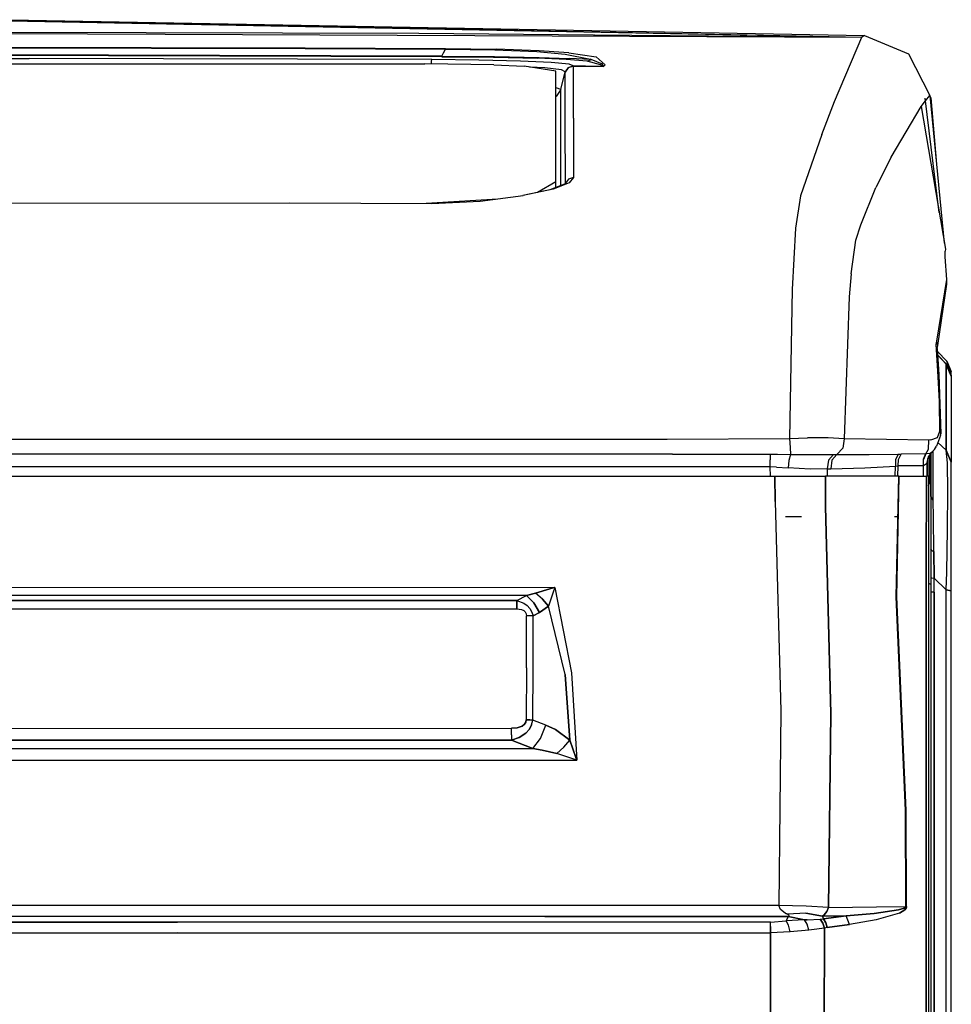
# Model space of a CAD drawing. Units: millimetres. Extents: x 984 to 8459, y -1762 to 1746.
# Drawn here: x 3938 to 4365, y 596 to 1048 of the extents above; entities that cross this region are included whole.
import ezdxf

# ---------------------------------------------------------------- set-up
doc = ezdxf.new("R2010")
doc.units = ezdxf.units.MM
doc.layers.add('1', color=7, linetype='CONTINUOUS', true_color=0xffffff)

msp = doc.modelspace()

# ---------------------------------------------------------------- linework, layer by layer
at = {"layer": '1', "color": 18, "linetype": 'CONTINUOUS'}
for p, q in [((3933.335571, 1047.898682), (4325.155884, 1040.68335)), ((3933.335571, 1047.898682), (4324.024536, 1039.893311)), ((3933.335571, 1047.898682), (4324.024536, 1039.893311)), ((3933.335571, 1047.321533), (4324.021118, 1039.885498)), ((3933.335571, 1047.321533), (4324.021118, 1039.885498)), ((3933.289673, 1042.1521), (4120.829224, 1041.700439)), ((3933.289673, 1042.1521), (4120.829224, 1041.700439)), ((3933.290649, 1041.576904), (4324.013306, 1039.873291)), ((3933.290649, 1041.576904), (4324.013306, 1039.873291)), ((4120.829224, 1041.700439), (4200.865356, 1040.984131)), ((4120.829224, 1041.700439), (4200.865356, 1040.984131)), ((4200.865356, 1040.984131), (4324.014771, 1039.882568)), ((4200.865356, 1040.984131), (4324.014771, 1039.882568)), ((4201.410278, 1040.97583), (4201.441528, 1040.975342)), ((4311.453735, 1010.328857), (4324.013306, 1039.873291)), ((4311.453735, 1010.328857), (4324.013306, 1039.873291)), ((4324.013306, 1039.873291), (4324.016724, 1039.873779)), ((4324.013306, 1039.873291), (4324.016724, 1039.873779)), ((4324.021118, 1039.885498), (4324.014771, 1039.882568)), ((4324.021118, 1039.885498), (4324.014771, 1039.882568)), ((4324.016724, 1039.873779), (4324.014771, 1039.882568)), ((4324.016724, 1039.873779), (4324.014771, 1039.882568)), ((4324.024536, 1039.893311), (4324.021118, 1039.889404)), ((4324.024536, 1039.893311), (4324.021118, 1039.889404)), ((4324.021118, 1039.889404), (4324.021118, 1039.885498)), ((4324.021118, 1039.889404), (4324.021118, 1039.885498)), ((4325.155884, 1040.68335), (4324.024536, 1039.893311)), ((4325.155884, 1040.68335), (4324.024536, 1039.893311)), ((4325.155884, 1040.68335), (4345.379517, 1032.168701)), ((3909.757446, 1034.963623), (4068.589966, 1034.661865)), ((3909.757446, 1034.963623), (4068.589966, 1034.661865)), ((3909.768677, 1035.343506), (4068.605103, 1035.041748)), ((3909.768677, 1035.343506), (4068.605103, 1035.041748)), ((4068.589966, 1034.661865), (4132.979614, 1034.353271)), ((4068.589966, 1034.661865), (4132.979614, 1034.353271)), ((4068.605103, 1035.041748), (4132.990845, 1034.733154)), ((4068.605103, 1035.041748), (4132.990845, 1034.733154)), ((4132.174927, 1032.770752), (4132.979614, 1034.353271)), ((4132.174927, 1032.770752), (4132.979614, 1034.353271)), ((4132.983521, 1034.616943), (4132.979614, 1034.353271)), ((4132.983521, 1034.616943), (4132.979614, 1034.353271)), ((4132.979614, 1034.353271), (4155.690063, 1034.034912)), ((4132.979614, 1034.353271), (4155.690063, 1034.034912)), ((4132.983521, 1034.616943), (4132.990845, 1034.733154)), ((4132.983521, 1034.616943), (4132.990845, 1034.733154)), ((4132.990845, 1034.733154), (4156.211548, 1034.396729)), ((4132.990845, 1034.733154), (4156.211548, 1034.396729)), ((4175.929321, 1033.6604), (4156.211548, 1034.396729)), ((4175.929321, 1033.6604), (4156.211548, 1034.396729)), ((3757.592896, 1029.7229), (3942.136353, 1030.105713)), ((3757.592896, 1029.7229), (3942.136353, 1030.105713)), ((4131.364868, 1030.897705), (3911.33606, 1031.477295)), ((4131.364868, 1030.897705), (3911.33606, 1031.477295)), ((4131.371704, 1031.185791), (3911.34436, 1031.764893)), ((4131.371704, 1031.185791), (3911.34436, 1031.764893)), ((4126.684692, 1029.586182), (3942.136353, 1030.105713)), ((4126.684692, 1029.586182), (3942.136353, 1030.105713)), ((4131.364868, 1030.897705), (4131.371704, 1031.185791)), ((4131.364868, 1030.897705), (4131.371704, 1031.185791)), ((4131.364868, 1030.897705), (4155.099243, 1030.665771)), ((4131.364868, 1030.897705), (4155.099243, 1030.665771)), ((4131.371704, 1031.185791), (4132.174927, 1032.770752)), ((4131.371704, 1031.185791), (4132.174927, 1032.770752)), ((4131.371704, 1031.185791), (4155.5177, 1030.941162)), ((4131.371704, 1031.185791), (4155.5177, 1030.941162)), ((4155.099243, 1030.665771), (4175.143677, 1030.238525)), ((4155.099243, 1030.665771), (4175.143677, 1030.238525)), ((4155.5177, 1030.941162), (4176.030884, 1030.566162)), ((4155.5177, 1030.941162), (4176.030884, 1030.566162)), ((4155.690063, 1034.034912), (4174.836548, 1033.244873)), ((4155.690063, 1034.034912), (4174.836548, 1033.244873)), ((4174.836548, 1033.244873), (4187.872192, 1032.137939)), ((4174.836548, 1033.244873), (4187.872192, 1032.137939)), ((4188.323364, 1029.70874), (4175.143677, 1030.238525)), ((4188.323364, 1029.70874), (4175.143677, 1030.238525)), ((4189.526978, 1032.692627), (4175.929321, 1033.6604)), ((4189.526978, 1032.692627), (4175.929321, 1033.6604)), ((4176.030884, 1030.566162), (4189.67688, 1030.167725)), ((4176.030884, 1030.566162), (4189.67688, 1030.167725)), ((4187.872192, 1032.137939), (4199.538696, 1029.836182)), ((4187.872192, 1032.137939), (4199.538696, 1029.836182)), ((4197.954224, 1028.931885), (4188.323364, 1029.70874)), ((4197.954224, 1028.931885), (4188.323364, 1029.70874)), ((4189.526978, 1032.692627), (4202.082153, 1030.826904)), ((4189.526978, 1032.692627), (4202.082153, 1030.826904)), ((4199.894653, 1029.701904), (4189.67688, 1030.167725)), ((4199.894653, 1029.701904), (4189.67688, 1030.167725)), ((4197.954224, 1028.931885), (4199.894653, 1029.701904)), ((4197.954224, 1028.931885), (4199.894653, 1029.701904)), ((4199.894653, 1029.701904), (4199.538696, 1029.836182)), ((4199.894653, 1029.701904), (4199.538696, 1029.836182)), ((4205.096313, 1027.425537), (4199.894653, 1029.701904)), ((4205.096313, 1027.425537), (4199.894653, 1029.701904)), ((4206.213013, 1027.252686), (4202.082153, 1030.826904)), ((4206.213013, 1027.252686), (4202.082153, 1030.826904)), ((4345.379517, 1032.168701), (4355.21936, 1013.112549)), ((3760.689575, 1027.593994), (4123.620239, 1027.593994)), ((4155.25647, 1027.155029), (4123.620239, 1027.593994)), ((4126.668579, 1027.551514), (4126.67688, 1028.81665)), ((4126.668579, 1027.551514), (4126.67688, 1028.81665)), ((4126.67688, 1028.81665), (4126.684692, 1029.586182)), ((4126.67688, 1028.81665), (4126.684692, 1029.586182)), ((4148.302856, 1029.353271), (4126.684692, 1029.586182)), ((4148.302856, 1029.353271), (4126.684692, 1029.586182)), ((4167.495239, 1028.887451), (4148.302856, 1029.353271)), ((4167.495239, 1028.887451), (4148.302856, 1029.353271)), ((4155.25647, 1027.155029), (4169.17395, 1026.549561)), ((4181.532349, 1028.237061), (4167.495239, 1028.887451)), ((4181.532349, 1028.237061), (4167.495239, 1028.887451)), ((4183.629028, 1024.357666), (4169.17395, 1026.549561)), ((4178.521606, 1025.820557), (4171.500122, 1026.196533)), ((4178.521606, 1025.820557), (4171.500122, 1026.196533)), ((4186.171997, 1024.830322), (4178.521606, 1025.820557)), ((4186.171997, 1024.830322), (4178.521606, 1025.820557)), ((4189.694946, 1027.432861), (4181.532349, 1028.237061)), ((4189.694946, 1027.432861), (4181.532349, 1028.237061)), ((4189.317505, 1025.980713), (4187.949829, 1023.94458)), ((4189.317505, 1025.980713), (4187.949829, 1023.94458)), ((4189.318481, 1025.975342), (4187.950317, 1023.939209)), ((4189.318481, 1025.975342), (4187.950317, 1023.939209)), ((4189.329224, 1025.811279), (4187.961548, 1023.779541)), ((4189.329224, 1025.811279), (4187.961548, 1023.779541)), ((4189.317505, 1025.980713), (4191.64563, 1026.757568)), ((4189.317505, 1025.980713), (4191.64563, 1026.757568)), ((4189.318481, 1025.975342), (4191.646606, 1026.752197)), ((4189.318481, 1025.975342), (4191.646606, 1026.752197)), ((4191.65686, 1026.586182), (4189.329224, 1025.811279)), ((4191.65686, 1026.586182), (4189.329224, 1025.811279)), ((4191.64563, 1026.757568), (4189.694946, 1027.432861)), ((4191.64563, 1026.757568), (4189.694946, 1027.432861)), ((4191.64563, 1026.757568), (4191.646606, 1026.752197)), ((4191.64563, 1026.757568), (4191.646606, 1026.752197)), ((4191.65686, 1026.586182), (4191.646606, 1026.752197)), ((4191.65686, 1026.586182), (4191.646606, 1026.752197)), ((4191.646606, 1026.752197), (4197.186157, 1026.712646)), ((4191.646606, 1026.752197), (4197.186157, 1026.712646)), ((4191.668091, 1002.803467), (4191.65686, 1026.586182)), ((4191.65686, 1026.586182), (4197.171997, 1026.546631)), ((4191.668091, 1002.803467), (4191.65686, 1026.586182)), ((4191.65686, 1026.586182), (4197.171997, 1026.546631)), ((4197.171997, 1026.546631), (4205.546509, 1026.484619)), ((4197.171997, 1026.546631), (4205.546509, 1026.484619)), ((4197.186157, 1026.712646), (4204.951294, 1026.655029)), ((4197.186157, 1026.712646), (4204.951294, 1026.655029)), ((4204.039185, 1027.239502), (4197.954224, 1028.931885)), ((4204.039185, 1027.239502), (4197.954224, 1028.931885)), ((4204.951294, 1026.655029), (4204.039185, 1027.239502)), ((4204.951294, 1026.655029), (4204.039185, 1027.239502)), ((4204.951294, 1026.655029), (4205.284302, 1026.674561)), ((4204.951294, 1026.655029), (4205.284302, 1026.674561)), ((4204.951294, 1026.655029), (4205.533813, 1026.489502)), ((4204.951294, 1026.655029), (4205.533813, 1026.489502)), ((4205.284302, 1026.674561), (4205.096313, 1027.425537)), ((4205.284302, 1026.674561), (4205.096313, 1027.425537)), ((4205.540649, 1026.489502), (4205.284302, 1026.674561)), ((4205.540649, 1026.489502), (4205.284302, 1026.674561)), ((4205.546509, 1026.484619), (4205.533813, 1026.489502)), ((4205.546509, 1026.484619), (4205.533813, 1026.489502)), ((4205.546509, 1026.484619), (4205.540649, 1026.489502)), ((4205.546509, 1026.484619), (4205.540649, 1026.489502)), ((4205.546509, 1026.484619), (4206.213013, 1027.252686)), ((4205.546509, 1026.484619), (4206.213013, 1027.252686)), ((4183.629028, 973.464111), (4183.629028, 1024.357666)), ((4185.848755, 1015.925049), (4187.949829, 1023.94458)), ((4185.848755, 1015.925049), (4187.949829, 1023.94458)), ((4187.949829, 1023.94458), (4186.171997, 1024.830322)), ((4187.949829, 1023.94458), (4186.171997, 1024.830322)), ((4187.950317, 1023.939209), (4187.949829, 1023.94458)), ((4187.950317, 1023.939209), (4187.949829, 1023.94458)), ((4187.961548, 1023.779541), (4187.950317, 1023.939209)), ((4187.961548, 1023.779541), (4187.950317, 1023.939209)), ((4187.973267, 1000.010986), (4187.961548, 1023.779541)), ((4187.973267, 1000.010986), (4187.961548, 1023.779541)), ((4183.748657, 1016.62085), (4183.629028, 1016.633545)), ((4183.748657, 1016.62085), (4183.629028, 1016.633545)), ((4185.848755, 1015.925049), (4183.748657, 1016.62085)), ((4185.848755, 1015.925049), (4183.748657, 1016.62085)), ((4183.7052, 1012.728271), (4183.629028, 1012.702393)), ((4183.7052, 1012.728271), (4183.629028, 1012.702393)), ((4185.848755, 1015.925049), (4183.7052, 1012.728271)), ((4185.848755, 1015.925049), (4183.7052, 1012.728271)), ((4185.851196, 994.996338), (4185.848755, 1015.925049)), ((4185.851196, 994.996338), (4185.848755, 1015.925049)), ((4353.187134, 1010.616455), (4353.028442, 1011.957275)), ((4359.397095, 959.539307), (4353.028442, 1011.957275)), ((4353.190552, 1010.62085), (4355.21936, 1013.112549)), ((4353.190552, 1010.62085), (4355.21936, 1013.112549)), ((4355.21936, 1013.112549), (4361.77356, 945.466553)), ((4355.583618, 1012.113525), (4355.21936, 1013.112549)), ((4355.583618, 1012.113525), (4358.266235, 981.666748)), ((4305.652466, 995.202881), (4311.453735, 1010.328857)), ((4305.652466, 995.202881), (4311.453735, 1010.328857)), ((4337.394165, 984.893799), (4351.186646, 1008.159912)), ((4337.394165, 984.893799), (4351.186646, 1008.159912)), ((4351.186646, 1008.159912), (4353.187134, 1010.616455)), ((4351.186646, 1008.159912), (4353.187134, 1010.616455)), ((4351.186646, 1008.159912), (4362.260864, 942.581787)), ((4191.668091, 1002.803467), (4191.685181, 975.470459)), ((4191.668091, 1002.803467), (4191.685181, 975.470459)), ((4187.991333, 972.866943), (4187.973267, 1000.010986)), ((4187.991333, 972.866943), (4187.973267, 1000.010986)), ((4185.854614, 971.727783), (4185.851196, 994.996338)), ((4185.854614, 971.727783), (4185.851196, 994.996338)), ((4305.652466, 995.202881), (4295.796021, 967.148193)), ((4305.652466, 995.202881), (4295.796021, 967.148193)), ((4337.394165, 984.893799), (4330.385864, 971.00415)), ((4337.394165, 984.893799), (4330.385864, 971.00415)), ((4191.685181, 975.470459), (4189.360474, 974.704346)), ((4191.685181, 975.470459), (4189.360474, 974.704346)), ((4191.685181, 975.470459), (4189.788696, 972.998291)), ((4191.685181, 975.470459), (4189.788696, 972.998291)), ((4183.629028, 973.464111), (4175.159302, 968.664795)), ((4183.629028, 973.464111), (4175.159302, 968.664795)), ((4187.636353, 972.390381), (4180.887329, 969.88208)), ((4187.391235, 972.094971), (4182.335571, 970.189697)), ((4187.391235, 972.094971), (4182.335571, 970.189697)), ((4183.629028, 971.489014), (4183.629028, 973.464111)), ((4183.629028, 970.900635), (4183.629028, 971.489014)), ((4189.788696, 972.998291), (4187.417114, 972.104736)), ((4189.788696, 972.998291), (4187.417114, 972.104736)), ((4189.360474, 974.704346), (4187.605591, 972.37915)), ((4323.454712, 953.757568), (4330.385864, 971.00415)), ((4323.454712, 953.757568), (4330.385864, 971.00415)), ((4148.907837, 964.647217), (4168.635376, 967.264404)), ((4182.335571, 970.189697), (4168.454224, 967.23999)), ((4182.335571, 970.189697), (4168.635376, 967.264404)), ((4182.335571, 970.189697), (4168.635376, 967.264404)), ((4295.796021, 967.148193), (4293.574341, 952.243896)), ((4295.796021, 967.148193), (4293.574341, 952.243896)), ((3757.590454, 963.72876), (4061.641724, 963.85376)), ((4061.641724, 963.85376), (4126.704224, 963.671631)), ((4124.092407, 963.678955), (4157.047485, 965.727295)), ((4124.092407, 963.678955), (4157.047485, 965.727295)), ((4126.704224, 963.671631), (4148.907837, 964.647217)), ((4321.225708, 946.748291), (4323.454712, 953.757568)), ((4321.225708, 946.748291), (4323.454712, 953.757568)), ((4293.574341, 952.243896), (4292.045044, 924.0896)), ((4293.574341, 952.243896), (4292.045044, 924.0896)), ((4319.069458, 931.412354), (4321.225708, 946.748291)), ((4319.069458, 931.412354), (4321.225708, 946.748291)), ((4362.260864, 942.581787), (4362.114868, 941.710205)), ((4362.260864, 942.581787), (4362.114868, 941.710205)), ((4362.257446, 939.093506), (4362.114868, 941.710205)), ((4362.260864, 942.581787), (4362.115356, 941.697021)), ((4362.888794, 928.664307), (4362.257446, 939.093506)), ((4319.069458, 931.412354), (4318.195435, 920.745361)), ((4319.069458, 931.412354), (4318.195435, 920.745361)), ((4358.371216, 900.393311), (4362.888794, 928.664307)), ((4358.371216, 900.393311), (4362.888794, 928.664307)), ((4358.846313, 898.454834), (4362.984009, 926.638428)), ((4362.984009, 926.638428), (4362.888794, 928.664307)), ((4292.045044, 924.0896), (4290.734009, 855.82251)), ((4292.045044, 924.0896), (4290.734009, 855.82251)), ((4318.195435, 920.745361), (4315.92395, 855.718994)), ((4318.195435, 920.745361), (4315.92395, 855.718994)), ((4358.089478, 898.989502), (4358.371216, 900.393311)), ((4358.089478, 898.989502), (4358.371216, 900.393311)), ((4358.817017, 886.844482), (4358.089478, 898.989502)), ((4358.817017, 886.844482), (4358.089478, 898.989502)), ((4358.846313, 898.454834), (4358.371216, 900.393311)), ((4358.846313, 898.454834), (4358.371216, 900.393311)), ((4358.570923, 897.07251), (4358.846313, 898.454834)), ((4358.570923, 897.07251), (4359.285278, 885.144287)), ((4358.654419, 895.676514), (4363.008423, 891.322998)), ((4362.724243, 889.9646), (4358.749146, 894.101807)), ((4362.714966, 889.958252), (4358.752075, 894.051025)), ((4362.714966, 889.958252), (4358.752075, 894.051025)), ((4362.714966, 889.958252), (4362.724243, 889.9646)), ((4362.714966, 889.958252), (4362.724243, 889.9646)), ((4362.714966, 889.958252), (4364.999634, 884.463623)), ((4362.714966, 850.494873), (4362.714966, 889.958252)), ((4364.999634, 884.463623), (4362.714966, 889.958252)), ((4362.714966, 889.958252), (4362.714966, 850.494873)), ((4362.724243, 889.9646), (4364.999634, 884.475342)), ((4364.554321, 886.174072), (4363.008423, 891.322998)), ((4363.008423, 891.322998), (4364.999634, 886.514404)), ((4359.525513, 872.773682), (4358.817017, 886.844482)), ((4359.525513, 872.773682), (4358.817017, 886.844482)), ((4359.285278, 885.144287), (4360.194458, 857.89624)), ((4364.558228, 885.539795), (4364.554321, 886.174072)), ((4364.558228, 885.539795), (4364.554321, 886.174072)), ((4364.554321, 886.174072), (4364.990845, 884.496826)), ((4364.999634, 884.475342), (4364.999634, 886.514404)), ((4364.999634, 884.463623), (4364.999634, 884.475342)), ((4364.999634, 884.463623), (4364.999634, 845.000244)), ((4359.674927, 859.126221), (4359.525513, 872.773682)), ((4359.674927, 859.126221), (4359.525513, 872.773682)), ((4358.657349, 856.313721), (4359.674927, 859.126221)), ((4358.657349, 856.313721), (4359.674927, 859.126221)), ((4360.194458, 857.89624), (4359.674927, 859.126221)), ((4360.194458, 857.89624), (4359.674927, 859.126221)), ((3782.504517, 855.522217), (4010.896606, 855.52124)), ((3782.504517, 855.522217), (4010.896606, 855.52124)), ((4010.896606, 855.52124), (4234.645142, 855.523193)), ((4010.896606, 855.52124), (4234.645142, 855.523193)), ((4234.645142, 855.523193), (4290.734009, 855.82251)), ((4234.645142, 855.523193), (4290.734009, 855.82251)), ((4290.734009, 855.82251), (4299.056274, 856.168701)), ((4290.734009, 855.82251), (4299.056274, 856.168701)), ((4290.734009, 855.82251), (4291.041626, 851.750244)), ((4290.734009, 855.82251), (4291.041626, 851.750244)), ((4308.595337, 856.13208), (4299.056274, 856.168701)), ((4308.595337, 856.13208), (4299.056274, 856.168701)), ((4315.92395, 855.718994), (4308.595337, 856.13208)), ((4315.92395, 855.718994), (4308.595337, 856.13208)), ((4315.92395, 855.718994), (4315.189575, 851.326904)), ((4315.92395, 855.718994), (4315.189575, 851.326904)), ((4354.640259, 855.087158), (4315.92395, 855.718994)), ((4354.640259, 855.087158), (4315.92395, 855.718994)), ((4354.495728, 850.918213), (4354.640259, 855.087158)), ((4354.495728, 850.918213), (4354.640259, 855.087158)), ((4355.641724, 855.153076), (4354.640259, 855.087158)), ((4355.641724, 855.153076), (4354.640259, 855.087158)), ((4355.641724, 855.153076), (4358.657349, 856.313721)), ((4355.641724, 855.153076), (4358.657349, 856.313721)), ((4360.002563, 857.170654), (4358.254028, 852.324951)), ((4362.714966, 850.494873), (4358.874634, 854.044678)), ((4358.874634, 854.044678), (4362.714966, 850.494873)), ((4360.002563, 857.170654), (4360.194458, 857.89624)), ((4291.041626, 851.750244), (4291.236938, 848.542236)), ((4291.041626, 851.750244), (4291.236938, 848.542236)), ((4315.189575, 851.326904), (4312.449341, 848.454834)), ((4315.189575, 851.326904), (4312.449341, 848.454834)), ((4353.346313, 848.734619), (4354.495728, 850.918213)), ((4353.346313, 848.734619), (4354.495728, 850.918213)), ((4355.970337, 849.395264), (4354.369263, 847.331787)), ((4355.970337, 849.395264), (4355.364868, 848.99292)), ((4355.970337, 849.395264), (4355.364868, 848.99292)), ((4357.358032, 850.814209), (4355.970337, 849.395264)), ((4356.663208, 839.630615), (4356.722778, 850.164307)), ((4356.663208, 839.630615), (4356.722778, 850.164307)), ((4357.358032, 850.814209), (4358.254028, 852.324951)), ((4364.999634, 845.000244), (4362.714966, 850.494873)), ((4362.714966, 850.494873), (4364.999634, 845.000244)), ((4363.186157, 844.689697), (4362.714966, 850.494873)), ((4363.186157, 844.689697), (4362.714966, 850.494873)), ((4237.10022, 848.6604), (3902.791138, 848.6604)), ((4237.10022, 848.6604), (3902.791138, 848.6604)), ((4237.10022, 848.6604), (4281.982056, 848.6604)), ((4237.10022, 848.6604), (4281.982056, 848.6604)), ((4281.982056, 848.6604), (4285.274048, 848.619385)), ((4281.982056, 848.6604), (4281.982056, 845.965088)), ((4281.982056, 848.6604), (4285.274048, 848.619385)), ((4281.982056, 848.6604), (4281.982056, 845.965088)), ((4281.982056, 842.748779), (4281.982056, 845.965088)), ((4281.982056, 842.748779), (4281.982056, 845.965088)), ((4285.274048, 848.619385), (4291.236938, 848.542236)), ((4285.274048, 848.619385), (4291.236938, 848.542236)), ((4290.533325, 845.775635), (4290.219849, 842.292236)), ((4290.533325, 845.775635), (4290.219849, 842.292236)), ((4291.236938, 848.542236), (4290.533325, 845.775635)), ((4291.236938, 848.542236), (4290.533325, 845.775635)), ((4291.236938, 848.542236), (4302.206177, 848.452881)), ((4291.236938, 848.542236), (4302.206177, 848.452881)), ((4302.206177, 848.452881), (4310.982056, 848.450439)), ((4302.206177, 848.452881), (4310.982056, 848.450439)), ((4308.644653, 845.830811), (4308.108032, 841.918213)), ((4308.644653, 845.830811), (4308.108032, 841.918213)), ((4308.644653, 845.830811), (4310.982056, 848.450439)), ((4308.644653, 845.830811), (4310.982056, 848.450439)), ((4310.162231, 845.826904), (4309.671509, 841.938232)), ((4310.162231, 845.826904), (4309.671509, 841.938232)), ((4312.449341, 848.454834), (4310.162231, 845.826904)), ((4312.449341, 848.454834), (4310.162231, 845.826904)), ((4310.982056, 848.450439), (4312.449341, 848.454834)), ((4310.982056, 848.450439), (4312.449341, 848.454834)), ((4312.449341, 848.454834), (4327.352661, 848.548096)), ((4312.449341, 848.454834), (4327.352661, 848.548096)), ((4327.352661, 848.548096), (4340.61731, 848.686279)), ((4327.352661, 848.548096), (4340.61731, 848.686279)), ((4339.404907, 846.093018), (4339.397583, 843.056396)), ((4339.404907, 846.093018), (4339.397583, 843.056396)), ((4340.61731, 848.686279), (4339.404907, 846.093018)), ((4340.61731, 848.686279), (4339.404907, 846.093018)), ((4340.61731, 848.686279), (4342.045532, 848.661865)), ((4340.61731, 848.686279), (4342.045532, 848.661865)), ((4340.630493, 843.226807), (4340.760376, 846.151611)), ((4340.630493, 843.226807), (4340.760376, 846.151611)), ((4340.760376, 846.151611), (4342.045532, 848.661865)), ((4340.760376, 846.151611), (4342.045532, 848.661865)), ((4353.168091, 848.734619), (4342.045532, 848.661865)), ((4353.168091, 848.734619), (4342.045532, 848.661865)), ((4353.168091, 848.734619), (4352.03772, 846.170654)), ((4353.168091, 848.734619), (4352.03772, 846.170654)), ((4352.03772, 846.170654), (4352.087036, 843.284912)), ((4352.03772, 846.170654), (4352.087036, 843.284912)), ((4353.346313, 848.734619), (4352.192993, 846.19458)), ((4353.346313, 848.734619), (4352.192993, 846.19458)), ((4352.207153, 843.334717), (4352.192993, 846.19458)), ((4352.207153, 843.334717), (4352.192993, 846.19458)), ((4353.346313, 848.734619), (4353.168091, 848.734619)), ((4353.346313, 848.734619), (4353.168091, 848.734619)), ((4355.364868, 848.99292), (4353.346313, 848.734619)), ((4355.364868, 848.99292), (4353.346313, 848.734619)), ((4353.799438, 844.784912), (4353.614868, 844.179443)), ((4353.799438, 844.784912), (4353.614868, 844.179443)), ((4354.369263, 847.331787), (4353.799438, 844.784912)), ((4353.799438, 844.784912), (4353.799438, 838.548584)), ((4354.228149, 838.548584), (4354.228149, 846.700928)), ((4354.228149, 838.548584), (4354.228149, 846.700928)), ((4355.000122, 836.264893), (4355.000122, 848.144775)), ((4355.564087, 848.871826), (4355.588013, 841.812744)), ((4355.588013, 841.812744), (4355.564087, 848.871826)), ((4363.380493, 831.659912), (4363.186157, 844.689697)), ((4363.380493, 831.659912), (4363.186157, 844.689697)), ((4364.999634, 840.046143), (4364.999634, 845.000244)), ((4237.10022, 842.748291), (3902.791138, 842.74585)), ((4237.10022, 842.748291), (3902.791138, 842.74585)), ((4281.982056, 842.748779), (4237.10022, 842.748291)), ((4281.982056, 842.748779), (4237.10022, 842.748291)), ((4284.865845, 842.658447), (4281.982056, 842.748779)), ((4282.003052, 838.548584), (4281.982056, 842.748779)), ((4282.003052, 838.548584), (4281.982056, 842.748779)), ((4284.865845, 842.658447), (4281.982056, 842.748779)), ((4284.865845, 842.658447), (4290.219849, 842.292236)), ((4284.865845, 842.658447), (4290.219849, 842.292236)), ((4300.241333, 841.799561), (4290.219849, 842.292236)), ((4300.241333, 841.799561), (4290.219849, 842.292236)), ((4308.108032, 841.918213), (4300.241333, 841.799561)), ((4308.108032, 841.918213), (4300.241333, 841.799561)), ((4308.108032, 841.918213), (4308.107056, 838.548584)), ((4308.108032, 841.918213), (4308.107056, 838.548584)), ((4308.108032, 841.918213), (4309.671509, 841.938232)), ((4308.108032, 841.918213), (4309.671509, 841.938232)), ((4309.671509, 841.938232), (4325.347778, 842.380615)), ((4309.671509, 841.938232), (4325.347778, 842.380615)), ((4325.347778, 842.380615), (4339.397583, 843.056396)), ((4325.347778, 842.380615), (4339.397583, 843.056396)), ((4339.288208, 838.548584), (4339.397583, 843.056396)), ((4339.288208, 838.548584), (4339.397583, 843.056396)), ((4339.397583, 843.056396), (4340.630493, 843.226807)), ((4339.397583, 843.056396), (4340.630493, 843.226807)), ((4340.494263, 838.548584), (4340.630493, 843.226807)), ((4340.494263, 838.548584), (4340.630493, 843.226807)), ((4352.087036, 843.284912), (4340.630493, 843.226807)), ((4352.087036, 843.284912), (4340.630493, 843.226807)), ((4352.087036, 843.284912), (4352.029419, 838.548584)), ((4352.087036, 843.284912), (4352.029419, 838.548584)), ((4352.207153, 843.334717), (4352.087036, 843.284912)), ((4352.207153, 843.334717), (4352.087036, 843.284912)), ((4353.614868, 844.179443), (4352.207153, 843.334717)), ((4353.614868, 844.179443), (4352.207153, 843.334717)), ((4355.588013, 841.812744), (4355.599731, 829.317139)), ((4355.599731, 829.317139), (4355.588013, 841.812744)), ((4364.999634, 828.190186), (4364.999634, 840.046143)), ((3532.679321, 838.548584), (4130.276489, 838.548584)), ((4130.276489, 838.548584), (4284.12561, 838.548584)), ((4284.12561, 838.548584), (4290.495728, 838.548584)), ((4284.185181, 826.86792), (4284.12561, 838.548584)), ((4284.12561, 838.548584), (4284.185181, 826.86792)), ((4290.495728, 838.548584), (4299.68811, 838.548584)), ((4299.884399, 838.548584), (4307.281372, 838.548584)), ((4307.281372, 838.548584), (4307.279419, 824.678955)), ((4307.279419, 824.678955), (4307.281372, 838.548584)), ((4340.868286, 838.548584), (4307.281372, 838.548584)), ((4339.716919, 783.218018), (4340.868286, 838.548584)), ((4339.716919, 783.218018), (4340.868286, 838.548584)), ((4339.964478, 783.170166), (4341.141235, 838.548584)), ((4339.964478, 783.170166), (4341.141235, 838.548584)), ((4340.868286, 838.548584), (4341.141235, 838.548584)), ((4341.141235, 838.548584), (4353.610474, 838.548584)), ((4353.599243, 836.9104), (4353.460571, 798.062744)), ((4353.460571, 798.062744), (4353.599243, 836.9104)), ((4353.610474, 838.548584), (4353.599243, 836.9104)), ((4353.599243, 836.9104), (4353.610474, 838.548584)), ((4354.197876, 838.548584), (4353.610474, 838.548584)), ((4354.60022, 838.548584), (4354.197876, 838.548584)), ((4354.60022, 838.548584), (4354.60022, 835.529541)), ((4354.60022, 835.529541), (4354.60022, 797.390381)), ((4354.938599, 835.314697), (4355.000122, 836.264893)), ((4356.708618, 827.509521), (4356.663208, 839.630615)), ((4356.708618, 827.509521), (4356.663208, 839.630615)), ((4354.60022, 834.166748), (4354.938599, 835.314697)), ((4363.258423, 814.268311), (4363.380493, 831.659912)), ((4363.258423, 814.268311), (4363.380493, 831.659912)), ((4284.185181, 826.86792), (4286.760376, 730.945557)), ((4284.185181, 826.86792), (4286.760376, 730.945557)), ((4356.708618, 827.509521), (4355.599731, 829.317139)), ((4355.599731, 829.317139), (4355.599731, 819.286377)), ((4356.708618, 827.509521), (4355.599731, 829.317139)), ((4356.768188, 819.539795), (4356.708618, 827.509521)), ((4356.768188, 819.539795), (4356.708618, 827.509521)), ((4364.999634, 812.039795), (4364.999634, 828.190186)), ((4307.279419, 824.678955), (4309.703247, 729.638916)), ((4309.703247, 729.638916), (4307.279419, 824.678955)), ((4288.96936, 819.999756), (4296.27063, 819.999756)), ((4339.007935, 819.999756), (4340.121704, 819.999756)), ((4355.599731, 819.286377), (4355.599731, 797.775146)), ((4356.942505, 804.059326), (4356.768188, 819.539795)), ((4356.942505, 804.059326), (4356.768188, 819.539795)), ((4362.902466, 794.514404), (4363.258423, 814.268311)), ((4362.902466, 794.514404), (4363.258423, 814.268311)), ((4364.999634, 793.511475), (4364.999634, 812.039795)), ((4355.947388, 804.443115), (4355.599731, 804.885498)), ((4355.599731, 804.885498), (4355.947388, 804.443115)), ((4355.947388, 804.443115), (4356.942505, 804.059326)), ((4356.942505, 804.059326), (4355.947388, 804.443115)), ((4357.097778, 791.696045), (4356.942505, 804.059326)), ((4356.942505, 804.059326), (4357.097778, 791.696045)), ((4353.460571, 798.062744), (4353.445435, 718.900146)), ((4353.445435, 718.900146), (4353.460571, 798.062744)), ((4354.60022, 797.390381), (4354.60022, 718.613525)), ((4355.599731, 797.775146), (4355.599731, 788.931885)), ((4355.599731, 792.099365), (4355.911743, 791.887451)), ((4355.599731, 792.099365), (4355.911743, 791.887451)), ((4355.911743, 791.887451), (4357.097778, 791.696045)), ((4355.911743, 791.887451), (4357.097778, 791.696045)), ((4357.085083, 785.307373), (4357.097778, 791.696045)), ((4357.085083, 785.307373), (4357.097778, 791.696045)), ((4362.714966, 786.462646), (4357.097778, 791.696045)), ((4362.714966, 786.462646), (4357.097778, 791.696045)), ((4362.714966, 786.462646), (4362.902466, 794.514404)), ((4362.714966, 786.462646), (4362.902466, 794.514404)), ((4364.999634, 785.923096), (4364.999634, 793.511475)), ((3813.561157, 787.695068), (4183.164185, 787.532471)), ((3813.561157, 787.695068), (4183.164185, 787.532471)), ((4174.290161, 784.823486), (4180.865845, 786.810303)), ((4180.865845, 786.810303), (4174.290161, 784.823486)), ((4180.865845, 786.810303), (4183.027466, 787.489014)), ((4183.027466, 787.489014), (4180.865845, 786.810303)), ((4183.116333, 787.398682), (4182.362915, 785.276123)), ((4183.116333, 787.398682), (4182.362915, 785.276123)), ((4183.164185, 787.532471), (4183.027466, 787.489014)), ((4183.027466, 787.489014), (4183.164185, 787.532471)), ((4183.164185, 787.532471), (4183.116333, 787.398682)), ((4183.164185, 787.532471), (4183.116333, 787.398682)), ((4183.164185, 787.532471), (4190.851685, 748.358154)), ((4183.164185, 787.532471), (4190.851685, 748.358154)), ((4354.60022, 789.238037), (4355.599731, 788.931885)), ((4355.599731, 788.931885), (4354.60022, 789.238037)), ((4355.599731, 788.931885), (4355.599731, 657.766357)), ((4362.714966, 786.462646), (4364.999634, 785.923096)), ((4364.999634, 785.923096), (4362.714966, 786.462646)), ((4362.714966, 262.527832), (4362.714966, 786.462646)), ((4362.714966, 262.527832), (4362.714966, 786.462646)), ((4364.999634, 262.347656), (4364.999634, 785.923096)), ((4170.190063, 783.873291), (3813.559204, 784.032471)), ((3813.559204, 784.032471), (4170.190063, 783.873291)), ((3888.687622, 781.508545), (4165.811157, 781.518311)), ((4165.811157, 781.518311), (3888.687622, 781.508545)), ((4165.811157, 781.518311), (4170.190063, 783.873291)), ((4165.811157, 781.518311), (4170.190063, 783.873291)), ((4165.812134, 777.712158), (4165.811157, 781.518311)), ((4165.811157, 781.518311), (4168.877075, 780.35083)), ((4165.811157, 781.518311), (4168.877075, 780.35083)), ((4165.811157, 781.518311), (4165.812134, 777.712158)), ((4170.190063, 783.873291), (4174.290161, 784.823486)), ((4174.290161, 784.823486), (4170.190063, 783.873291)), ((4173.479126, 780.512451), (4170.190063, 783.873291)), ((4170.190063, 783.873291), (4173.479126, 780.512451)), ((4177.470337, 782.168701), (4174.290161, 784.823486)), ((4177.470337, 782.168701), (4174.290161, 784.823486)), ((4177.470337, 782.168701), (4180.244751, 778.917725)), ((4180.244751, 778.917725), (4177.470337, 782.168701)), ((4182.362915, 785.276123), (4180.244751, 778.917725)), ((4182.362915, 785.276123), (4180.244751, 778.917725)), ((4339.716919, 783.218018), (4344.060669, 685.121338)), ((4344.060669, 685.121338), (4339.716919, 783.218018)), ((4344.321411, 685.127197), (4339.964478, 783.170166)), ((4344.321411, 685.127197), (4339.964478, 783.170166)), ((4355.599731, 785.689697), (4355.885864, 785.490479)), ((4355.885864, 785.490479), (4355.599731, 785.689697)), ((4355.885864, 785.490479), (4357.085083, 785.307373)), ((4357.085083, 785.307373), (4355.885864, 785.490479)), ((4357.085083, 759.439697), (4357.085083, 785.307373)), ((4357.085083, 785.307373), (4357.085083, 759.439697)), ((3888.689087, 777.703857), (4165.812134, 777.712158)), ((3888.689087, 777.703857), (4165.812134, 777.712158)), ((4165.812134, 777.712158), (4167.905396, 777.427979)), ((4165.812134, 777.712158), (4167.905396, 777.427979)), ((4167.905396, 777.427979), (4168.922974, 776.952881)), ((4167.905396, 777.427979), (4168.922974, 776.952881)), ((4168.877075, 780.35083), (4170.490356, 779.179443)), ((4168.877075, 780.35083), (4170.490356, 779.179443)), ((4168.922974, 776.952881), (4169.621704, 776.303955)), ((4168.922974, 776.952881), (4169.621704, 776.303955)), ((4170.490356, 779.179443), (4171.716431, 777.795654)), ((4170.490356, 779.179443), (4171.716431, 777.795654)), ((4171.716431, 777.795654), (4172.637817, 776.12915)), ((4171.716431, 777.795654), (4172.637817, 776.12915)), ((4173.479126, 780.512451), (4176.145142, 776.036377)), ((4176.145142, 776.036377), (4173.479126, 780.512451)), ((4176.145142, 776.036377), (4180.244751, 778.917725)), ((4180.244751, 778.917725), (4176.145142, 776.036377)), ((4187.865845, 747.604248), (4180.244751, 778.917725)), ((4187.865845, 747.604248), (4180.244751, 778.917725)), ((4169.621704, 776.303955), (4170.053833, 775.450439)), ((4169.621704, 776.303955), (4170.053833, 775.450439)), ((4170.053833, 775.450439), (4170.184204, 774.517334)), ((4170.053833, 775.450439), (4170.184204, 774.517334)), ((4170.196899, 750.656982), (4170.184204, 774.517334)), ((4170.196899, 750.656982), (4170.184204, 774.517334)), ((4173.161255, 774.415283), (4170.184204, 774.517334)), ((4173.161255, 774.415283), (4170.184204, 774.517334)), ((4172.637817, 776.12915), (4173.161255, 774.415283)), ((4172.637817, 776.12915), (4173.161255, 774.415283)), ((4173.161255, 774.415283), (4176.145142, 776.036377)), ((4176.145142, 776.036377), (4173.161255, 774.415283)), ((4173.178833, 750.561279), (4173.161255, 774.415283)), ((4173.178833, 750.561279), (4173.161255, 774.415283)), ((4357.084595, 655.888428), (4357.085083, 759.439697)), ((4357.085083, 759.439697), (4357.084595, 655.888428)), ((4170.196899, 750.656982), (4170.081665, 726.786377)), ((4170.196899, 750.656982), (4170.081665, 726.786377)), ((4173.068481, 726.687256), (4173.178833, 750.561279)), ((4173.068481, 726.687256), (4173.178833, 750.561279)), ((4190.073853, 717.379639), (4187.865845, 747.604248)), ((4187.865845, 747.604248), (4190.073853, 717.379639)), ((4190.851685, 748.358154), (4193.202271, 708.265869)), ((4190.851685, 748.358154), (4193.202271, 708.265869)), ((4286.760376, 730.945557), (4285.877075, 641.558838)), ((4286.760376, 730.945557), (4285.877075, 641.558838)), ((4309.703247, 729.638916), (4308.707642, 640.762939)), ((4308.707642, 640.762939), (4309.703247, 729.638916)), ((3646.542603, 722.782471), (4163.313599, 722.893311)), ((3646.542603, 722.782471), (4163.313599, 722.893311)), ((4163.313599, 722.893311), (4165.931763, 723.130127)), ((4165.931763, 723.130127), (4163.313599, 722.893311)), ((4163.313599, 719.848389), (4163.313599, 722.893311)), ((4163.313599, 719.848389), (4163.313599, 722.893311)), ((4165.931763, 723.130127), (4168.124146, 723.881104)), ((4168.124146, 723.881104), (4165.931763, 723.130127)), ((4168.124146, 723.881104), (4169.24231, 724.722412)), ((4169.24231, 724.722412), (4168.124146, 723.881104)), ((4169.24231, 724.722412), (4169.863403, 725.672607)), ((4169.863403, 725.672607), (4169.24231, 724.722412)), ((4169.863403, 725.672607), (4170.081665, 726.786377)), ((4170.081665, 726.786377), (4169.863403, 725.672607)), ((4170.081665, 726.786377), (4171.627563, 726.756592)), ((4171.627563, 726.756592), (4170.081665, 726.786377)), ((4172.52356, 724.511963), (4171.490845, 722.536865)), ((4171.490845, 722.536865), (4172.52356, 724.511963)), ((4171.627563, 726.756592), (4173.068481, 726.687256)), ((4173.068481, 726.687256), (4171.627563, 726.756592)), ((4172.52356, 724.511963), (4173.068481, 726.687256)), ((4172.52356, 724.511963), (4173.068481, 726.687256)), ((4179.079224, 724.311279), (4173.068481, 726.687256)), ((4179.079224, 724.311279), (4173.068481, 726.687256)), ((4176.625122, 718.184326), (4179.079224, 724.311279)), ((4176.625122, 718.184326), (4179.079224, 724.311279)), ((4179.079224, 724.311279), (4183.405884, 722.299561)), ((4183.405884, 722.299561), (4179.079224, 724.311279)), ((4163.313599, 719.848389), (4163.31311, 717.449463)), ((4163.313599, 719.848389), (4163.31311, 717.449463)), ((4166.790649, 718.610596), (4163.31311, 717.449463)), ((4163.31311, 717.449463), (4166.790649, 718.610596)), ((4166.790649, 718.610596), (4169.831665, 720.634033)), ((4169.831665, 720.634033), (4166.790649, 718.610596)), ((4169.831665, 720.634033), (4171.490845, 722.536865)), ((4171.490845, 722.536865), (4169.831665, 720.634033)), ((4173.104614, 713.602295), (4176.625122, 718.184326)), ((4173.104614, 713.602295), (4176.625122, 718.184326)), ((4183.405884, 722.299561), (4190.073853, 717.379639)), ((4190.073853, 717.379639), (4183.405884, 722.299561)), ((4353.445435, 718.900146), (4353.420532, 614.405518)), ((4353.420532, 614.405518), (4353.445435, 718.900146)), ((4354.60022, 718.613525), (4354.60022, 614.129883)), ((3496.642212, 713.386475), (4173.104614, 713.602295)), ((4173.104614, 713.602295), (3496.642212, 713.386475)), ((4163.31311, 717.449463), (3646.542114, 717.355713)), ((3646.542114, 717.355713), (4163.31311, 717.449463)), ((4163.31311, 717.449463), (4173.104614, 713.602295)), ((4173.104614, 713.602295), (4163.31311, 717.449463)), ((4173.104614, 713.602295), (4177.430298, 712.936279)), ((4177.430298, 712.936279), (4173.104614, 713.602295)), ((4187.294556, 714.199463), (4184.096313, 711.306396)), ((4187.294556, 714.199463), (4184.096313, 711.306396)), ((4187.294556, 714.199463), (4190.073853, 717.379639)), ((4187.294556, 714.199463), (4190.073853, 717.379639)), ((4190.073853, 717.379639), (4192.753052, 709.572021)), ((4192.753052, 709.572021), (4190.073853, 717.379639)), ((4184.096313, 711.306396), (4177.430298, 712.936279)), ((4177.430298, 712.936279), (4184.096313, 711.306396)), ((4191.887329, 708.69751), (4184.096313, 711.306396)), ((4191.887329, 708.69751), (4184.096313, 711.306396)), ((4192.753052, 709.572021), (4193.155884, 708.399658)), ((4193.155884, 708.399658), (4192.753052, 709.572021)), ((3496.645142, 708.044189), (4193.202271, 708.265869)), ((4193.202271, 708.265869), (3496.645142, 708.044189)), ((4193.067017, 708.310303), (4191.887329, 708.69751)), ((4193.067017, 708.310303), (4191.887329, 708.69751)), ((4193.067017, 708.310303), (4193.202271, 708.265869)), ((4193.202271, 708.265869), (4193.067017, 708.310303)), ((4193.202271, 708.265869), (4193.155884, 708.399658)), ((4193.155884, 708.399658), (4193.202271, 708.265869)), ((4344.060669, 685.121338), (4344.18811, 641.148682)), ((4344.18811, 641.148682), (4344.060669, 685.121338)), ((4344.449341, 641.110596), (4344.321411, 685.127197)), ((4344.449341, 641.110596), (4344.321411, 685.127197)), ((4355.599731, 657.766357), (4355.599731, 526.424561)), ((4357.084106, 240.586182), (4357.084595, 655.888428)), ((4357.084595, 655.888428), (4357.084106, 240.586182)), ((4178.617798, 641.581787), (3477.83606, 641.737061)), ((4178.617798, 641.581787), (3477.83606, 641.737061)), ((4285.877075, 641.558838), (4178.617798, 641.581787)), ((4285.877075, 641.558838), (4178.617798, 641.581787)), ((4298.449829, 641.345947), (4285.877075, 641.558838)), ((4286.670532, 639.713623), (4285.877075, 641.558838)), ((4298.449829, 641.345947), (4285.877075, 641.558838)), ((4298.449829, 641.349365), (4285.877075, 641.558838)), ((4298.449829, 641.349365), (4285.877075, 641.558838)), ((4286.670532, 639.713623), (4285.877075, 641.558838)), ((4308.707642, 640.762939), (4298.449829, 641.349365)), ((4308.707642, 640.762939), (4298.449829, 641.349365)), ((4308.707642, 640.75708), (4298.449829, 641.345947)), ((4308.707642, 640.75708), (4298.449829, 641.345947)), ((4178.616821, 636.651611), (3477.829712, 636.805908)), ((3477.829712, 636.805908), (4178.616821, 636.651611)), ((4288.80481, 638.123291), (4286.670532, 639.713623)), ((4288.80481, 638.123291), (4286.670532, 639.713623)), ((4289.835083, 637.625732), (4288.80481, 638.123291)), ((4288.80481, 638.123291), (4289.835083, 637.625732)), ((4298.280396, 638.17749), (4289.835083, 637.625732)), ((4298.280396, 638.17749), (4289.835083, 637.625732)), ((4290.462036, 637.268311), (4289.835083, 637.625732)), ((4290.462036, 637.268311), (4289.835083, 637.625732)), ((4290.181763, 636.627686), (4290.615845, 636.946045)), ((4290.181763, 636.627686), (4290.615845, 636.946045)), ((4290.615845, 636.946045), (4290.462036, 637.268311)), ((4290.615845, 636.946045), (4290.462036, 637.268311)), ((4305.995239, 636.7854), (4298.280396, 638.17749)), ((4298.280396, 638.17749), (4305.995239, 636.7854)), ((4306.647583, 637.292725), (4305.995239, 636.7854)), ((4305.995239, 636.7854), (4306.647583, 637.292725)), ((4305.995239, 636.7854), (4316.737427, 636.91626)), ((4316.737427, 636.91626), (4305.995239, 636.7854)), ((4306.414185, 635.513428), (4305.995239, 636.7854)), ((4305.995239, 636.7854), (4306.414185, 635.513428)), ((4306.414185, 635.513428), (4316.737427, 636.91626)), ((4316.737427, 636.91626), (4306.414185, 635.513428)), ((4306.647583, 637.292725), (4307.984985, 638.903076)), ((4307.984985, 638.903076), (4306.647583, 637.292725)), ((4308.707642, 640.75708), (4307.984985, 638.903076)), ((4307.984985, 638.903076), (4308.707642, 640.75708)), ((4308.707642, 640.75708), (4330.716919, 641.000244)), ((4308.707642, 640.75708), (4330.716919, 641.000244)), ((4308.707642, 640.75708), (4308.707642, 640.762939)), ((4308.707642, 640.762939), (4308.707642, 640.75708)), ((4316.737427, 636.91626), (4329.607056, 638.02124)), ((4329.607056, 638.02124), (4316.737427, 636.91626)), ((4318.326294, 632.95752), (4316.737427, 636.91626)), ((4318.326294, 632.95752), (4316.737427, 636.91626)), ((4340.727661, 639.630127), (4329.607056, 638.02124)), ((4329.607056, 638.02124), (4340.727661, 639.630127)), ((4341.198364, 638.112549), (4330.611938, 635.020996)), ((4341.198364, 638.112549), (4330.611938, 635.020996)), ((4330.716919, 641.000244), (4344.18811, 641.148682)), ((4330.716919, 641.000244), (4344.18811, 641.148682)), ((4340.727661, 639.630127), (4343.386841, 640.434814)), ((4343.386841, 640.434814), (4340.727661, 639.630127)), ((4343.71106, 639.690674), (4341.198364, 638.112549)), ((4341.198364, 638.112549), (4343.71106, 639.690674)), ((4343.973755, 640.793701), (4343.386841, 640.434814)), ((4343.386841, 640.434814), (4343.973755, 640.793701)), ((4344.259399, 640.402588), (4343.71106, 639.690674)), ((4343.71106, 639.690674), (4344.259399, 640.402588)), ((4343.973755, 640.793701), (4344.136841, 640.987549)), ((4344.136841, 640.987549), (4343.973755, 640.793701)), ((4344.136841, 640.987549), (4344.18811, 641.148682)), ((4344.18811, 641.148682), (4344.136841, 640.987549)), ((4344.449341, 641.110596), (4344.18811, 641.148682)), ((4344.18811, 641.148682), (4344.449341, 641.110596)), ((4344.40686, 640.788818), (4344.259399, 640.402588)), ((4344.259399, 640.402588), (4344.40686, 640.788818)), ((4344.449341, 641.110596), (4344.40686, 640.788818)), ((4344.40686, 640.788818), (4344.449341, 641.110596)), ((3510.866821, 633.929443), (4010.182739, 633.993164)), ((4010.182739, 633.993164), (3510.866821, 633.929443)), ((4282.046509, 634.05127), (4010.182739, 633.993164)), ((4282.046509, 634.05127), (4010.182739, 633.993164)), ((4290.181763, 636.627686), (4178.616821, 636.651611)), ((4178.616821, 636.651611), (4290.181763, 636.627686)), ((4282.046509, 634.05127), (4289.288696, 634.606201)), ((4282.046509, 634.05127), (4289.288696, 634.606201)), ((4282.049438, 632.00708), (4282.046509, 634.05127)), ((4282.049438, 632.00708), (4282.046509, 634.05127)), ((4290.157837, 636.572021), (4289.288696, 634.606201)), ((4290.157837, 636.572021), (4289.288696, 634.606201)), ((4297.443481, 635.092285), (4289.288696, 634.606201)), ((4297.443481, 635.092285), (4289.288696, 634.606201)), ((4290.310669, 632.576904), (4289.288696, 634.606201)), ((4290.310669, 632.576904), (4289.288696, 634.606201)), ((4290.181763, 636.627686), (4290.157837, 636.572021)), ((4290.181763, 636.627686), (4290.157837, 636.572021)), ((4290.181763, 636.627686), (4297.65979, 635.097656)), ((4297.65979, 635.097656), (4290.181763, 636.627686)), ((4291.046021, 629.609375), (4290.310669, 632.576904)), ((4291.046021, 629.609375), (4290.310669, 632.576904)), ((4297.443481, 635.092285), (4297.65979, 635.097656)), ((4297.65979, 635.097656), (4297.443481, 635.092285)), ((4298.964478, 635.081787), (4297.65979, 635.097656)), ((4297.65979, 635.097656), (4298.964478, 635.081787)), ((4298.934204, 633.068848), (4297.65979, 635.097656)), ((4298.934204, 633.068848), (4297.65979, 635.097656)), ((4299.584595, 630.354248), (4298.934204, 633.068848)), ((4299.584595, 630.354248), (4298.934204, 633.068848)), ((4298.964478, 635.081787), (4304.838501, 635.404053)), ((4298.964478, 635.081787), (4304.838501, 635.404053)), ((4304.838501, 635.404053), (4306.414185, 635.513428)), ((4304.838501, 635.404053), (4306.414185, 635.513428)), ((4304.838501, 635.404053), (4306.129517, 633.535889)), ((4306.129517, 633.535889), (4304.838501, 635.404053)), ((4306.129517, 633.535889), (4306.785278, 631.287842)), ((4306.785278, 631.287842), (4306.129517, 633.535889)), ((4307.504028, 633.689697), (4306.414185, 635.513428)), ((4306.414185, 635.513428), (4307.504028, 633.689697)), ((4307.504028, 633.689697), (4308.00647, 631.540527)), ((4308.00647, 631.540527), (4307.504028, 633.689697)), ((4308.00647, 631.540527), (4318.326294, 632.95752)), ((4318.326294, 632.95752), (4308.00647, 631.540527)), ((4330.611938, 635.020996), (4318.326294, 632.95752)), ((4330.611938, 635.020996), (4318.326294, 632.95752)), ((3466.42395, 628.949219), (4010.186646, 629.015137)), ((4010.186646, 629.015137), (3466.42395, 628.949219)), ((4010.186646, 629.015137), (4282.051392, 629.071045)), ((4010.186646, 629.015137), (4282.051392, 629.071045)), ((4282.049438, 632.00708), (4282.051392, 629.071045)), ((4282.051392, 629.071045), (4282.049438, 632.00708)), ((4291.046021, 629.609375), (4282.051392, 629.071045)), ((4291.046021, 629.609375), (4282.051392, 629.071045)), ((4282.053833, 563.646729), (4282.051392, 629.071045)), ((4282.051392, 629.071045), (4282.053833, 563.646729)), ((4299.584595, 630.354248), (4291.046021, 629.609375)), ((4299.584595, 630.354248), (4291.046021, 629.609375)), ((4300.940063, 630.461426), (4299.584595, 630.354248)), ((4300.940063, 630.461426), (4299.584595, 630.354248)), ((4306.785278, 631.287842), (4300.940063, 630.461426)), ((4306.785278, 631.287842), (4300.940063, 630.461426)), ((4306.785278, 631.287842), (4306.700806, 562.869629)), ((4306.700806, 562.869629), (4306.785278, 631.287842)), ((4308.00647, 631.540527), (4306.785278, 631.287842)), ((4308.00647, 631.540527), (4306.785278, 631.287842)), ((4353.388306, 459.507324), (4353.420532, 614.405518)), ((4353.420532, 614.405518), (4353.388306, 459.507324)), ((4354.60022, 614.129883), (4354.60022, 459.305664))]:
    msp.add_line(p, q, dxfattribs=at)

doc.saveas('drawing.dxf')
